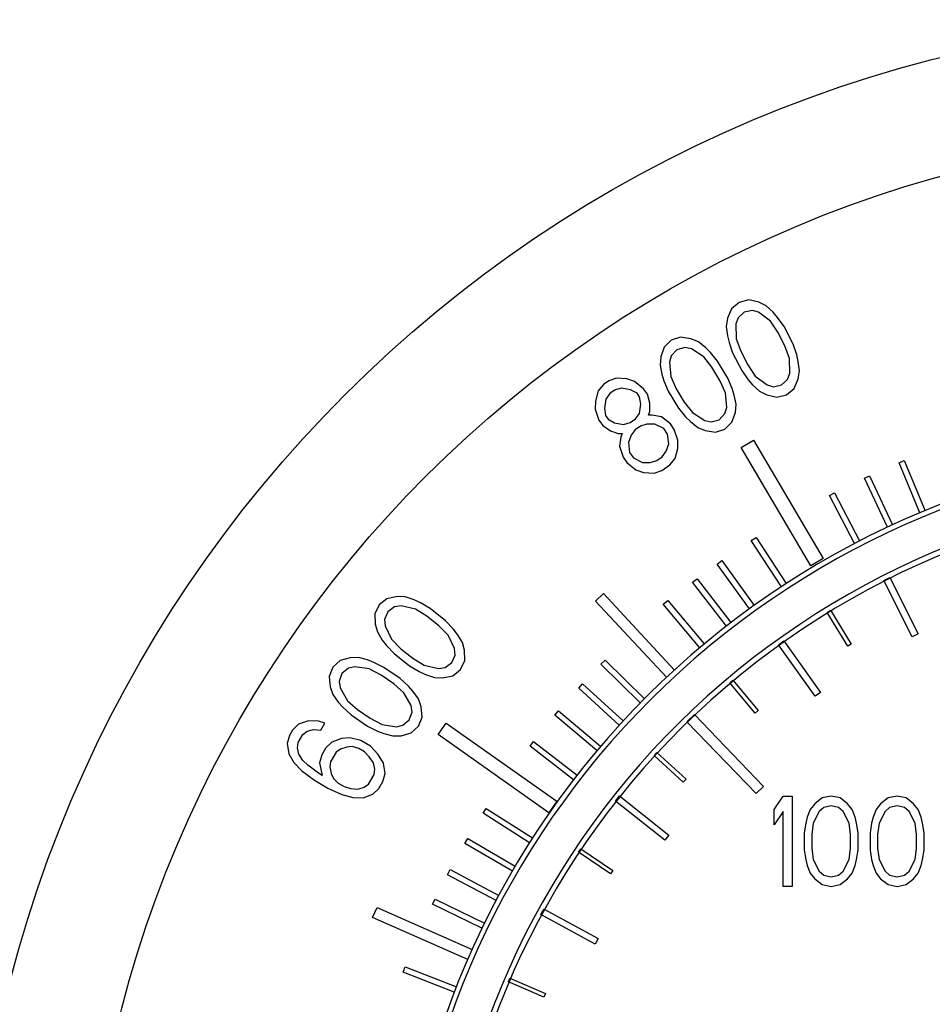
# Model space of a CAD drawing. Extents: x 164 to 365, y 18 to 150.
# Drawn here: x 327 to 329, y 60 to 62 of the extents above; entities that cross this region are included whole.
import ezdxf

# ---------------------------------------------------------------- set-up
doc = ezdxf.new("R2010")
doc.units = 0
doc.header["$MEASUREMENT"] = 0
doc.layers.get('0').update_dxf_attribs({"linetype": 'CONTINUOUS'})
doc.layers.add('03_AXES', color=7, linetype='CONTINUOUS')
doc.layers.add('04_CURVES', color=7, linetype='CONTINUOUS')

msp = doc.modelspace()

# ---------------------------------------------------------------- linework, layer by layer
at = {"color": 7, "linetype": 'Continuous'}
for radius in [1.7085, 1.6985]:
    msp.add_arc((329.2301, 59.0307), radius, 327.107, 212.893, dxfattribs=at)
at = {"layer": '03_AXES', "color": 7, "linetype": 'Continuous'}
msp.add_circle((329.2301, 59.0307), 2.5631, dxfattribs=at)
at = {"layer": '04_CURVES', "color": 7, "linetype": 'Continuous'}
for p, q in [((328.2066, 61.0275), (328.1915, 61.0148)), ((328.2258, 61.0324), (328.2066, 61.0275)), ((328.2461, 61.0279), (328.2258, 61.0324)), ((328.2607, 61.0205), (328.2461, 61.0279)), ((328.1915, 61.0148), (328.1832, 60.9957)), ((328.2167, 61.0078), (328.2044, 60.9966)), ((328.233, 61.0112), (328.2167, 61.0078)), ((328.2456, 61.0077), (328.233, 61.0112)), ((328.2692, 60.99), (328.2456, 61.0077)), ((328.2745, 61.0077), (328.2607, 61.0205)), ((328.2834, 60.9973), (328.2745, 61.0077)), ((328.1832, 60.9957), (328.1807, 60.9794)), ((328.2044, 60.9966), (328.1999, 60.9843)), ((328.2841, 60.9678), (328.2692, 60.99)), ((328.2964, 60.9791), (328.2834, 60.9973)), ((328.1807, 60.9794), (328.1831, 60.9608)), ((328.1999, 60.9843), (328.2005, 60.9548)), ((328.2983, 60.9402), (328.2841, 60.9678)), ((328.3146, 60.9436), (328.2964, 60.9791)), ((328.0705, 60.9517), (328.0563, 60.938)), ((328.0893, 60.9579), (328.0705, 60.9517)), ((328.1099, 60.9548), (328.0893, 60.9579)), ((328.1251, 60.9484), (328.1099, 60.9548)), ((328.1397, 60.9366), (328.1251, 60.9484)), ((328.1831, 60.9608), (328.1863, 60.9475)), ((328.1863, 60.9475), (328.1935, 60.9263)), ((328.2005, 60.9548), (328.2098, 60.9297)), ((328.0563, 60.938), (328.0494, 60.9183)), ((328.082, 60.9328), (328.0705, 60.9207)), ((328.098, 60.9373), (328.082, 60.9328)), ((328.1108, 60.9347), (328.098, 60.9373)), ((328.1356, 60.9186), (328.1108, 60.9347)), ((328.1493, 60.9269), (328.1397, 60.9366)), ((328.1635, 60.9096), (328.1493, 60.9269)), ((328.1935, 60.9263), (328.2117, 60.8909)), ((328.2098, 60.9297), (328.2239, 60.9022)), ((328.3075, 60.9152), (328.2983, 60.9402)), ((328.3218, 60.9225), (328.3146, 60.9436)), ((328.0494, 60.9183), (328.0481, 60.902)), ((328.0705, 60.9207), (328.0668, 60.9081)), ((328.0668, 60.9081), (328.0696, 60.8788)), ((328.152, 60.8975), (328.1356, 60.9186)), ((328.1841, 60.8755), (328.1635, 60.9096)), ((328.3082, 60.8857), (328.3075, 60.9152)), ((328.325, 60.9092), (328.3218, 60.9225)), ((328.3273, 60.8905), (328.325, 60.9092)), ((328.0481, 60.902), (328.0517, 60.8835)), ((328.168, 60.871), (328.152, 60.8975)), ((328.2117, 60.8909), (328.2246, 60.8727)), ((328.2239, 60.9022), (328.2389, 60.88)), ((328.3248, 60.8743), (328.3273, 60.8905)), ((327.9453, 60.8704), (327.9348, 60.863)), ((327.961, 60.876), (327.9453, 60.8704)), ((327.9818, 60.8743), (327.961, 60.876)), ((327.9973, 60.869), (327.9818, 60.8743)), ((328.0153, 60.8546), (327.9973, 60.869)), ((328.0517, 60.8835), (328.0558, 60.8705)), ((328.0558, 60.8705), (328.0645, 60.8499)), ((328.0696, 60.8788), (328.0805, 60.8544)), ((328.179, 60.8466), (328.168, 60.871)), ((328.1928, 60.8549), (328.1841, 60.8755)), ((328.2246, 60.8727), (328.2335, 60.8623)), ((328.2389, 60.88), (328.2624, 60.8622)), ((328.2914, 60.8621), (328.3036, 60.8734)), ((328.3036, 60.8734), (328.3082, 60.8857)), ((328.3166, 60.8552), (328.3248, 60.8743)), ((327.9242, 60.8501), (327.9187, 60.83)), ((327.9348, 60.863), (327.9242, 60.8501)), ((327.9581, 60.8523), (327.9475, 60.8449)), ((327.9711, 60.856), (327.9581, 60.8523)), ((327.9893, 60.8525), (327.9711, 60.856)), ((328.0022, 60.8454), (327.9893, 60.8525)), ((328.0229, 60.8437), (328.0153, 60.8546)), ((328.0645, 60.8499), (328.0851, 60.8158)), ((328.0805, 60.8544), (328.0965, 60.8279)), ((328.1817, 60.8172), (328.179, 60.8466)), ((328.1969, 60.8419), (328.1928, 60.8549)), ((328.2335, 60.8623), (328.2473, 60.8495)), ((328.2473, 60.8495), (328.2619, 60.8421)), ((328.2624, 60.8622), (328.2751, 60.8587)), ((328.2751, 60.8587), (328.2914, 60.8621)), ((328.3015, 60.8424), (328.3166, 60.8552)), ((327.9187, 60.83), (327.9185, 60.8136)), ((327.9396, 60.8339), (327.9367, 60.8156)), ((327.9475, 60.8449), (327.9396, 60.8339)), ((328.0072, 60.8381), (328.0022, 60.8454)), ((328.0096, 60.8236), (328.0072, 60.8381)), ((328.0278, 60.8256), (328.0229, 60.8437)), ((328.0965, 60.8279), (328.113, 60.8068)), ((328.2005, 60.8234), (328.1969, 60.8419)), ((328.2619, 60.8421), (328.2823, 60.8376)), ((328.2823, 60.8376), (328.3015, 60.8424)), ((327.9185, 60.8136), (327.9259, 60.7918)), ((327.9367, 60.8156), (327.9391, 60.8011)), ((328.0067, 60.8053), (328.0096, 60.8236)), ((328.0249, 60.8019), (328.0276, 60.8092)), ((328.0276, 60.8092), (328.0278, 60.8256)), ((328.0851, 60.8158), (328.0993, 60.7985)), ((328.1781, 60.8047), (328.1817, 60.8172)), ((328.1991, 60.8071), (328.2005, 60.8234)), ((327.9259, 60.7918), (327.9336, 60.781)), ((327.9391, 60.8011), (327.9442, 60.7938)), ((327.9442, 60.7938), (327.9571, 60.7866)), ((327.9883, 60.7869), (327.9988, 60.7943)), ((327.9988, 60.7943), (328.0067, 60.8053)), ((328.0327, 60.8019), (328.0249, 60.8019)), ((328.0508, 60.7984), (328.0327, 60.8019)), ((328.0688, 60.784), (328.0508, 60.7984)), ((328.0993, 60.7985), (328.1089, 60.7888)), ((328.1089, 60.7888), (328.1235, 60.7769)), ((328.113, 60.8068), (328.1377, 60.7907)), ((328.1377, 60.7907), (328.1506, 60.7881)), ((328.1506, 60.7881), (328.1666, 60.7926)), ((328.1666, 60.7926), (328.1781, 60.8047)), ((328.1922, 60.7874), (328.1991, 60.8071)), ((327.9336, 60.781), (327.949, 60.7702)), ((327.949, 60.7702), (327.9645, 60.7648)), ((327.9571, 60.7866), (327.9752, 60.7832)), ((327.9752, 60.7832), (327.9883, 60.7869)), ((327.9984, 60.7725), (327.9905, 60.7614)), ((328.0089, 60.7798), (327.9984, 60.7725)), ((328.022, 60.7836), (328.0089, 60.7798)), ((328.0376, 60.7837), (328.022, 60.7836)), ((328.0557, 60.7748), (328.0376, 60.7837)), ((328.0633, 60.7639), (328.0557, 60.7748)), ((328.0764, 60.7732), (328.0688, 60.784)), ((328.0839, 60.7514), (328.0764, 60.7732)), ((328.1235, 60.7769), (328.1386, 60.7706)), ((328.1386, 60.7706), (328.1592, 60.7675)), ((328.1592, 60.7675), (328.178, 60.7737)), ((328.178, 60.7737), (328.1922, 60.7874)), ((327.9645, 60.7648), (327.9723, 60.7649)), ((327.9696, 60.7576), (327.9667, 60.7394)), ((327.9723, 60.7649), (327.9696, 60.7576)), ((327.9905, 60.7614), (327.985, 60.7468)), ((328.0656, 60.7439), (328.0633, 60.7639)), ((328.0836, 60.735), (328.0839, 60.7514)), ((328.2108, 60.7368), (328.2355, 60.7513)), ((328.2355, 60.7513), (328.3748, 60.5142)), ((327.9667, 60.7394), (327.9742, 60.7176)), ((327.985, 60.7468), (327.9873, 60.7268)), ((328.0522, 60.7183), (328.0602, 60.7293)), ((328.0602, 60.7293), (328.0656, 60.7439)), ((328.0781, 60.7149), (328.0836, 60.735)), ((328.3501, 60.4997), (328.2108, 60.7368)), ((327.9742, 60.7176), (327.9818, 60.7067)), ((327.9873, 60.7268), (327.995, 60.7159)), ((327.995, 60.7159), (328.013, 60.707)), ((328.0286, 60.7071), (328.0417, 60.7109)), ((328.0417, 60.7109), (328.0522, 60.7183)), ((328.0675, 60.702), (328.0781, 60.7149)), ((328.5268, 60.7063), (328.5372, 60.7106)), ((328.5372, 60.7106), (328.579, 60.6103)), ((327.9818, 60.7067), (327.9998, 60.6923)), ((327.9998, 60.6923), (328.0153, 60.687)), ((328.013, 60.707), (328.0286, 60.7071)), ((328.0361, 60.6853), (328.0518, 60.6909)), ((328.0518, 60.6909), (328.0675, 60.702)), ((328.5685, 60.606), (328.5268, 60.7063)), ((328.0153, 60.687), (328.0361, 60.6853)), ((328.4576, 60.6755), (328.4678, 60.6803)), ((328.5035, 60.577), (328.4576, 60.6755)), ((328.4678, 60.6803), (328.5137, 60.5818)), ((328.3877, 60.6409), (328.3977, 60.6461)), ((328.4378, 60.5444), (328.3877, 60.6409)), ((328.3977, 60.6461), (328.4478, 60.5497)), ((328.2309, 60.5503), (328.2405, 60.5565)), ((328.2405, 60.5565), (328.3007, 60.4644)), ((328.2911, 60.4581), (328.2309, 60.5503)), ((328.3748, 60.5142), (328.3501, 60.4997)), ((328.1625, 60.5034), (328.1718, 60.5102)), ((328.227, 60.4138), (328.1625, 60.5034)), ((328.1718, 60.5102), (328.2363, 60.4205)), ((328.1131, 60.4669), (328.1223, 60.4739)), ((328.1223, 60.4739), (328.19, 60.3862)), ((328.4963, 60.4704), (328.508, 60.4763)), ((328.508, 60.4763), (328.5648, 60.3638)), ((328.1809, 60.3792), (328.1131, 60.4669)), ((328.5531, 60.3579), (328.4963, 60.4704)), ((327.5014, 60.434), (327.4859, 60.4217)), ((327.5217, 60.4383), (327.5014, 60.434)), ((327.5381, 60.4376), (327.5217, 60.4383)), ((327.556, 60.4316), (327.5381, 60.4376)), ((327.9191, 60.4293), (327.935, 60.4441)), ((327.935, 60.4441), (328.0767, 60.2912)), ((327.4859, 60.4217), (327.4773, 60.4039)), ((327.5166, 60.4177), (327.5032, 60.4079)), ((327.5296, 60.4198), (327.5166, 60.4177)), ((327.5583, 60.4132), (327.5296, 60.4198)), ((327.5684, 60.4258), (327.556, 60.4316)), ((327.5811, 60.3992), (327.5583, 60.4132)), ((327.5877, 60.4145), (327.5684, 60.4258)), ((327.6188, 60.3897), (327.5877, 60.4145)), ((328.0608, 60.2765), (327.9191, 60.4293)), ((328.0545, 60.4229), (328.0635, 60.4305)), ((328.1275, 60.3359), (328.0545, 60.4229)), ((328.0635, 60.4305), (328.1365, 60.3435)), ((327.4773, 60.4039), (327.4777, 60.3831)), ((327.5032, 60.4079), (327.4966, 60.3926)), ((327.6053, 60.3799), (327.5811, 60.3992)), ((328.3825, 60.4064), (328.3895, 60.4108)), ((328.424, 60.3386), (328.3825, 60.4064)), ((328.3895, 60.4108), (328.4311, 60.3429)), ((327.4777, 60.3831), (327.4821, 60.3673)), ((327.4966, 60.3926), (327.4975, 60.3796)), ((327.4975, 60.3796), (327.5103, 60.353)), ((327.6241, 60.3608), (327.6053, 60.3799)), ((327.6341, 60.3734), (327.6188, 60.3897)), ((327.6425, 60.3626), (327.6341, 60.3734)), ((327.4821, 60.3673), (327.4919, 60.3512)), ((327.6368, 60.3342), (327.6241, 60.3608)), ((327.6523, 60.3465), (327.6425, 60.3626)), ((328.5648, 60.3638), (328.5531, 60.3579)), ((327.4919, 60.3512), (327.5003, 60.3404)), ((327.5003, 60.3404), (327.5156, 60.3241)), ((327.5103, 60.353), (327.529, 60.3339)), ((327.529, 60.3339), (327.5533, 60.3146)), ((327.6377, 60.3212), (327.6368, 60.3342)), ((327.6567, 60.3307), (327.6523, 60.3465)), ((328.2854, 60.3417), (328.2961, 60.3493)), ((328.3589, 60.2387), (328.2854, 60.3417)), ((328.2961, 60.3493), (328.3696, 60.2464)), ((328.4311, 60.3429), (328.424, 60.3386)), ((327.4277, 60.3156), (327.4076, 60.3099)), ((327.4441, 60.316), (327.4277, 60.3156)), ((327.4623, 60.3113), (327.4441, 60.316)), ((327.5156, 60.3241), (327.5467, 60.2993)), ((327.5533, 60.3146), (327.576, 60.3006)), ((327.6312, 60.3059), (327.6377, 60.3212)), ((327.657, 60.3099), (327.6567, 60.3307)), ((327.393, 60.2966), (327.3857, 60.2782)), ((327.4076, 60.3099), (327.393, 60.2966)), ((327.424, 60.2947), (327.4112, 60.284)), ((327.4368, 60.2977), (327.424, 60.2947)), ((327.4659, 60.2932), (327.4368, 60.2977)), ((327.475, 60.3064), (327.4623, 60.3113)), ((327.4951, 60.2965), (327.475, 60.3064)), ((327.5279, 60.2739), (327.4951, 60.2965)), ((327.5467, 60.2993), (327.566, 60.288)), ((327.576, 60.3006), (327.6048, 60.294)), ((327.6048, 60.294), (327.6177, 60.2961)), ((327.6177, 60.2961), (327.6312, 60.3059)), ((327.6485, 60.2921), (327.657, 60.3099)), ((327.9299, 60.303), (327.938, 60.3112)), ((328.0086, 60.2254), (327.9299, 60.303)), ((327.938, 60.3112), (328.0167, 60.2336)), ((327.3857, 60.2782), (327.3876, 60.2575)), ((327.4112, 60.284), (327.4058, 60.2683)), ((327.4896, 60.2808), (327.4659, 60.2932)), ((327.5151, 60.2632), (327.4896, 60.2808)), ((327.566, 60.288), (327.5784, 60.2822)), ((327.5784, 60.2822), (327.5962, 60.2762)), ((327.5962, 60.2762), (327.6126, 60.2755)), ((327.6126, 60.2755), (327.633, 60.2798)), ((327.633, 60.2798), (327.6485, 60.2921)), ((327.3876, 60.2575), (327.393, 60.242)), ((327.4058, 60.2683), (327.4076, 60.2553)), ((327.4076, 60.2553), (327.4222, 60.2297)), ((327.5351, 60.2455), (327.5151, 60.2632)), ((327.5443, 60.2587), (327.5279, 60.2739)), ((327.5534, 60.2485), (327.5443, 60.2587)), ((327.8855, 60.2551), (327.8932, 60.2635)), ((327.9666, 60.1808), (327.8855, 60.2551)), ((327.8932, 60.2635), (327.9743, 60.1892)), ((328.1876, 60.2653), (328.1939, 60.2706)), ((328.2386, 60.2046), (328.1876, 60.2653)), ((328.1939, 60.2706), (328.2449, 60.2099)), ((327.393, 60.242), (327.4039, 60.2267)), ((327.5497, 60.2198), (327.5351, 60.2455)), ((327.5643, 60.2332), (327.5534, 60.2485)), ((328.3696, 60.2464), (328.3589, 60.2387)), ((327.4039, 60.2267), (327.4131, 60.2165)), ((327.4131, 60.2165), (327.4295, 60.2013)), ((327.4222, 60.2297), (327.4422, 60.212)), ((327.5515, 60.2069), (327.5497, 60.2198)), ((327.5698, 60.2177), (327.5643, 60.2332)), ((327.5716, 60.197), (327.5698, 60.2177)), ((327.4295, 60.2013), (327.4622, 60.1787)), ((327.4422, 60.212), (327.4677, 60.1944)), ((327.5461, 60.1911), (327.5515, 60.2069)), ((327.5643, 60.1786), (327.5716, 60.197)), ((327.8377, 60.2007), (327.8451, 60.2094)), ((327.9218, 60.1296), (327.8377, 60.2007)), ((327.8451, 60.2094), (327.9292, 60.1383)), ((328.1019, 60.1876), (328.1169, 60.2021)), ((328.1169, 60.2021), (328.2556, 60.058)), ((328.2449, 60.2099), (328.2386, 60.2046)), ((327.3244, 60.1824), (327.3124, 60.1708)), ((327.344, 60.1895), (327.3244, 60.1824)), ((327.3641, 60.1887), (327.344, 60.1895)), ((327.3772, 60.1848), (327.3641, 60.1887)), ((327.369, 60.1709), (327.3772, 60.1848)), ((327.4622, 60.1787), (327.4823, 60.1688)), ((327.4677, 60.1944), (327.4914, 60.182)), ((327.4914, 60.182), (327.5206, 60.1775)), ((327.5206, 60.1775), (327.5333, 60.1804)), ((327.5333, 60.1804), (327.5461, 60.1911)), ((327.5497, 60.1652), (327.5643, 60.1786)), ((327.6036, 60.1618), (327.6199, 60.1849)), ((327.6199, 60.1849), (327.8415, 60.0284)), ((328.2406, 60.0436), (328.1019, 60.1876)), ((327.3059, 60.1597), (327.3015, 60.1437)), ((327.3124, 60.1708), (327.3059, 60.1597)), ((327.3233, 60.1457), (327.3331, 60.1623)), ((327.3331, 60.1623), (327.3418, 60.1684)), ((327.3418, 60.1684), (327.3543, 60.1722)), ((327.3543, 60.1722), (327.369, 60.1709)), ((327.4823, 60.1688), (327.495, 60.1639)), ((327.495, 60.1639), (327.5133, 60.1591)), ((327.5133, 60.1591), (327.5297, 60.1595)), ((327.5297, 60.1595), (327.5497, 60.1652)), ((327.8252, 60.0053), (327.6036, 60.1618)), ((327.3015, 60.1437), (327.3048, 60.1231)), ((327.3222, 60.1352), (327.3233, 60.1457)), ((327.3908, 60.1469), (327.3788, 60.1353)), ((327.4104, 60.154), (327.3908, 60.1469)), ((327.4207, 60.1367), (327.4082, 60.1329)), ((327.4267, 60.1555), (327.4104, 60.154)), ((327.4316, 60.1377), (327.4207, 60.1367)), ((327.449, 60.1498), (327.4267, 60.1555)), ((327.4447, 60.1337), (327.4316, 60.1377)), ((327.4681, 60.1385), (327.449, 60.1498)), ((327.4839, 60.1217), (327.4681, 60.1385)), ((327.788, 60.1387), (327.795, 60.1477)), ((327.875, 60.0714), (327.788, 60.1387)), ((327.795, 60.1477), (327.882, 60.0804)), ((327.3048, 60.1231), (327.3151, 60.1058)), ((327.3249, 60.1224), (327.3222, 60.1352)), ((327.3331, 60.1101), (327.3249, 60.1224)), ((327.3706, 60.1215), (327.3663, 60.1054)), ((327.3788, 60.1353), (327.3706, 60.1215)), ((327.3995, 60.1268), (327.3881, 60.1075)), ((327.4082, 60.1329), (327.3995, 60.1268)), ((327.4561, 60.127), (327.4447, 60.1337)), ((327.4659, 60.1174), (327.4561, 60.127)), ((327.4741, 60.1052), (327.4659, 60.1174)), ((327.4942, 60.1044), (327.4839, 60.1217)), ((328.0364, 60.1199), (328.042, 60.1259)), ((328.0947, 60.0664), (328.0364, 60.1199)), ((328.042, 60.1259), (328.1003, 60.0724)), ((327.3151, 60.1058), (327.3309, 60.089)), ((327.3429, 60.1006), (327.3331, 60.1101)), ((327.3641, 60.0843), (327.3429, 60.1006)), ((327.3663, 60.1054), (327.3717, 60.0798)), ((327.3881, 60.1075), (327.387, 60.0969)), ((327.4768, 60.0924), (327.4741, 60.1052)), ((327.4975, 60.0839), (327.4942, 60.1044)), ((327.3309, 60.089), (327.3559, 60.0705)), ((327.3717, 60.0798), (327.3641, 60.0843)), ((327.387, 60.0969), (327.3897, 60.0841)), ((327.3897, 60.0841), (327.394, 60.0741)), ((327.4643, 60.0624), (327.4757, 60.0818)), ((327.4757, 60.0818), (327.4768, 60.0924)), ((327.4931, 60.0678), (327.4975, 60.0839)), ((327.3559, 60.0705), (327.3826, 60.0547)), ((327.394, 60.0741), (327.4038, 60.0646)), ((327.4038, 60.0646), (327.4153, 60.0578)), ((327.4153, 60.0578), (327.4283, 60.0538)), ((327.4556, 60.0564), (327.4643, 60.0624)), ((327.485, 60.054), (327.4931, 60.0678)), ((328.1003, 60.0724), (328.0947, 60.0664)), ((328.2556, 60.058), (328.2406, 60.0436)), ((327.3826, 60.0547), (327.4109, 60.0417)), ((327.4109, 60.0417), (327.4332, 60.036)), ((327.4283, 60.0538), (327.443, 60.0526)), ((327.443, 60.0526), (327.4556, 60.0564)), ((327.4534, 60.0353), (327.473, 60.0424)), ((327.473, 60.0424), (327.485, 60.054)), ((327.9591, 60.0285), (327.9672, 60.0388)), ((327.9672, 60.0388), (328.066, 59.9606)), ((328.2768, 60.0116), (328.2948, 60.0386)), ((328.2948, 60.0386), (328.3128, 60.0386)), ((328.3128, 60.0386), (328.3128, 59.8573)), ((328.3908, 60.0386), (328.3728, 60.0348)), ((328.4088, 60.0348), (328.3908, 60.0386)), ((328.5229, 60.0386), (328.5048, 60.0348)), ((328.5409, 60.0348), (328.5229, 60.0386)), ((327.4332, 60.036), (327.4534, 60.0353)), ((327.8415, 60.0284), (327.8252, 60.0053)), ((328.0579, 59.9503), (327.9591, 60.0285)), ((328.3578, 60.0232), (328.3488, 60.0116)), ((328.3728, 60.0348), (328.3578, 60.0232)), ((328.3908, 60.0193), (328.3758, 60.0155)), ((328.4058, 60.0155), (328.3908, 60.0193)), ((328.4238, 60.0232), (328.4088, 60.0348)), ((328.4328, 60.0116), (328.4238, 60.0232)), ((328.4898, 60.0232), (328.4808, 60.0116)), ((328.5048, 60.0348), (328.4898, 60.0232)), ((328.5229, 60.0193), (328.5078, 60.0155)), ((328.5379, 60.0155), (328.5229, 60.0193)), ((328.5559, 60.0232), (328.5409, 60.0348)), ((328.5649, 60.0116), (328.5559, 60.0232)), ((327.694, 60.0044), (327.7002, 60.014)), ((327.7868, 59.9451), (327.694, 60.0044)), ((327.7002, 60.014), (327.793, 59.9548)), ((328.2768, 59.9808), (328.2768, 60.0116)), ((328.2948, 60.0078), (328.2768, 59.9808)), ((328.2948, 59.8573), (328.2948, 60.0078)), ((328.3488, 60.0116), (328.3428, 59.9962)), ((328.3668, 60.0078), (328.3548, 59.9846)), ((328.3758, 60.0155), (328.3668, 60.0078)), ((328.4148, 60.0078), (328.4058, 60.0155)), ((328.4268, 59.9846), (328.4148, 60.0078)), ((328.4388, 59.9962), (328.4328, 60.0116)), ((328.4808, 60.0116), (328.4748, 59.9962)), ((328.4988, 60.0078), (328.4868, 59.9846)), ((328.5078, 60.0155), (328.4988, 60.0078)), ((328.5469, 60.0078), (328.5379, 60.0155)), ((328.5589, 59.9846), (328.5469, 60.0078)), ((328.5709, 59.9962), (328.5649, 60.0116)), ((328.3398, 59.9846), (328.3368, 59.9653)), ((328.3428, 59.9962), (328.3398, 59.9846)), ((328.3548, 59.9846), (328.3518, 59.9615)), ((328.4298, 59.9615), (328.4268, 59.9846)), ((328.4418, 59.9846), (328.4388, 59.9962)), ((328.4448, 59.9653), (328.4418, 59.9846)), ((328.4718, 59.9846), (328.4688, 59.9653)), ((328.4748, 59.9962), (328.4718, 59.9846)), ((328.4868, 59.9846), (328.4838, 59.9615)), ((328.5619, 59.9615), (328.5589, 59.9846)), ((328.5739, 59.9846), (328.5709, 59.9962)), ((328.5769, 59.9653), (328.5739, 59.9846)), ((328.066, 59.9606), (328.0579, 59.9503)), ((328.3368, 59.9653), (328.3368, 59.9306)), ((328.3518, 59.9615), (328.3518, 59.9345)), ((328.4298, 59.9345), (328.4298, 59.9615)), ((328.4448, 59.9306), (328.4448, 59.9653)), ((328.4688, 59.9653), (328.4688, 59.9306)), ((328.4838, 59.9615), (328.4838, 59.9345)), ((328.5619, 59.9345), (328.5619, 59.9615)), ((328.5769, 59.9306), (328.5769, 59.9653)), ((327.6574, 59.9439), (327.6632, 59.9538)), ((327.7524, 59.8884), (327.6574, 59.9439)), ((327.6632, 59.9538), (327.7582, 59.8983)), ((327.8849, 59.9261), (327.8894, 59.9328)), ((327.9492, 59.8831), (327.8849, 59.9261)), ((327.8894, 59.9328), (327.9537, 59.8898)), ((328.3368, 59.9306), (328.3398, 59.9113)), ((328.3518, 59.9345), (328.3548, 59.9113)), ((328.4268, 59.9113), (328.4298, 59.9345)), ((328.4418, 59.9113), (328.4448, 59.9306)), ((328.4688, 59.9306), (328.4718, 59.9113)), ((328.4838, 59.9345), (328.4868, 59.9113)), ((328.5589, 59.9113), (328.5619, 59.9345)), ((328.5739, 59.9113), (328.5769, 59.9306)), ((328.3398, 59.9113), (328.3428, 59.8997)), ((328.3548, 59.9113), (328.3668, 59.8882)), ((328.4148, 59.8882), (328.4268, 59.9113)), ((328.4388, 59.8997), (328.4418, 59.9113)), ((328.4718, 59.9113), (328.4748, 59.8997)), ((328.4868, 59.9113), (328.4988, 59.8882)), ((328.5469, 59.8882), (328.5589, 59.9113)), ((328.5709, 59.8997), (328.5739, 59.9113)), ((327.6226, 59.8811), (327.628, 59.8913)), ((327.7197, 59.8294), (327.6226, 59.8811)), ((327.628, 59.8913), (327.7251, 59.8395)), ((327.9537, 59.8898), (327.9492, 59.8831)), ((328.3428, 59.8997), (328.3488, 59.8843)), ((328.3488, 59.8843), (328.3578, 59.8727)), ((328.3668, 59.8882), (328.3758, 59.8805)), ((328.3758, 59.8805), (328.3908, 59.8766)), ((328.3908, 59.8766), (328.4058, 59.8805)), ((328.4058, 59.8805), (328.4148, 59.8882)), ((328.4238, 59.8727), (328.4328, 59.8843)), ((328.4328, 59.8843), (328.4388, 59.8997)), ((328.4748, 59.8997), (328.4808, 59.8843)), ((328.4808, 59.8843), (328.4898, 59.8727)), ((328.4988, 59.8882), (328.5078, 59.8805)), ((328.5078, 59.8805), (328.5229, 59.8766)), ((328.5229, 59.8766), (328.5379, 59.8805)), ((328.5379, 59.8805), (328.5469, 59.8882)), ((328.5559, 59.8727), (328.5649, 59.8843)), ((328.5649, 59.8843), (328.5709, 59.8997)), ((328.3578, 59.8727), (328.3728, 59.8612)), ((328.3728, 59.8612), (328.3908, 59.8573)), ((328.3908, 59.8573), (328.4088, 59.8612)), ((328.4088, 59.8612), (328.4238, 59.8727)), ((328.4898, 59.8727), (328.5048, 59.8612)), ((328.5048, 59.8612), (328.5229, 59.8573)), ((328.5229, 59.8573), (328.5409, 59.8612)), ((328.5409, 59.8612), (328.5559, 59.8727)), ((328.3128, 59.8573), (328.2948, 59.8573)), ((327.5926, 59.8218), (327.5977, 59.8321)), ((327.6915, 59.7737), (327.5926, 59.8218)), ((327.5977, 59.8321), (327.6965, 59.784)), ((327.4726, 59.7957), (327.4814, 59.8155)), ((327.4814, 59.8155), (327.6718, 59.7314)), ((327.8097, 59.8011), (327.8158, 59.8124)), ((327.8158, 59.8124), (327.9243, 59.753)), ((327.663, 59.7115), (327.4726, 59.7957)), ((327.9181, 59.7418), (327.8097, 59.8011)), ((327.9243, 59.753), (327.9181, 59.7418)), ((327.5336, 59.6861), (327.5378, 59.6968)), ((327.6362, 59.6461), (327.5336, 59.6861)), ((327.5378, 59.6968), (327.6404, 59.6568)), ((327.7444, 59.6662), (327.7476, 59.6736)), ((327.8154, 59.6356), (327.7444, 59.6662)), ((327.7476, 59.6736), (327.8186, 59.643)), ((327.8186, 59.643), (327.8154, 59.6356))]:
    msp.add_line(p, q, dxfattribs=at)
at = {"layer": '04_CURVES', "color": 40, "linetype": 'Continuous'}
msp.add_circle((329.2301, 59.0307), 2.3332, dxfattribs=at)
at = {"layer": '04_CURVES', "color": 7, "linetype": 'Continuous'}
for radius, start, end in [(1.6252, 318.3049, 212.6319), (1.6145, 318.2995, 212.6377)]:
    msp.add_arc((329.2301, 59.0307), radius, start, end, dxfattribs=at)

doc.saveas('drawing.dxf')
